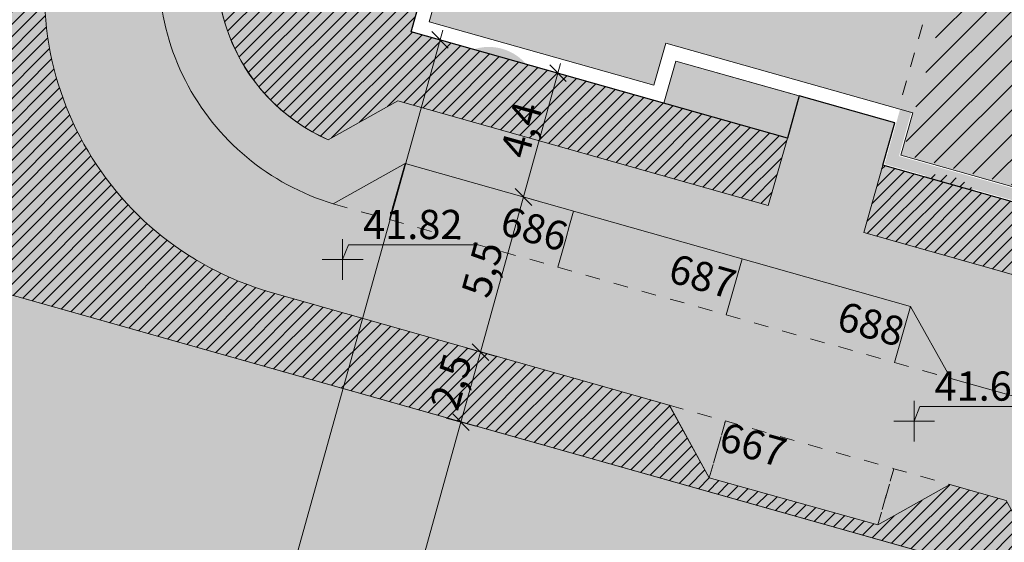
# Model space of a CAD drawing. Units: inches. Extents: x 604750 to 611760, y 740571 to 744566.
# Drawn here: x 605435 to 605469, y 741763 to 741781 of the extents above; entities that cross this region are included whole.
import ezdxf

# ---------------------------------------------------------------- set-up
doc = ezdxf.new("R2010")
doc.units = ezdxf.units.IN
doc.header["$MEASUREMENT"] = 0
doc.linetypes.add('Dashed', pattern=[10, 5, -5])
for name, color, linetype in [('!ABP- FILLS APARTMENT BLOCK', 7, 'Continuous'), ('!ABP- FILLS PEDESTRIAN', 7, 'Continuous'), ('!ABP- FILLS POS', 7, 'Continuous'), ('!ABP- LINES ROAD', 7, 'Continuous'), ('!ABP-BUFFERS', 7, 'Continuous'), ('!ABP-CRECHES', 7, 'Continuous'), ('!ABP-LINES BUILDINGS', 7, 'Continuous'), ('C-TREE-SOLID-1', 7, 'Continuous'), ('Dimensions 1_0100#1', 7, 'Continuous'), ('Dimensions 1_1000#2', 7, 'Continuous'), ('L_Planting_Prop_WildMeadow', 7, 'Continuous'), ('Parking Cormac', 7, 'Continuous'), ('ROAD', 7, 'Continuous'), ('shadows', 7, 'Continuous')]:
    doc.layers.add(name, color=color, linetype=linetype)
doc.layers.add('ST_PHONE_KIOSK', color=7, linetype='Continuous', plot=False)
doc.styles.add('GENERATED_STYLE_1', font='arial.ttf')
doc.styles.add('GENERATED_STYLE_2', font='arialbd.ttf')
pattern_1 = [(45, (740328.8020048806, 602954.6919942942), (-0.1060660171779821, 0.1060660171779821), [])]

# ---------------------------------------------------------------- blocks, each defined once
blk = doc.blocks.new('old osi')
at = {"layer": '!ABP- FILLS APARTMENT BLOCK', "linetype": 'Continuous', "lineweight": 0, "true_color": 0xd8c5b1}
blk.add_hatch(color=9, dxfattribs=at).paths.add_polyline_path([(742048.2301383688, 605322.0121165798), (742049.3929623369, 605326.1259282328), (742050.1145812727, 605325.9219529746), (742050.9917758129, 605329.0252714655), (742045.5548039568, 605330.5621043886), (742045.7588316596, 605331.2839088615), (742043.7741002515, 605331.8449197792), (742043.5700943029, 605331.123192268), (742039.6364846203, 605332.23508114), (742037.2789117864, 605332.901480681), (742037.4829173703, 605333.6232069023), (742034.3554565869, 605334.5072255848), (742033.1926326188, 605330.3934139317), (742032.4709108954, 605330.5974182443), (742031.3896886604, 605326.772295282), (742035.2388711602, 605325.6842722888), (742035.4428988621, 605326.4060767583), (742039.6771329183, 605325.2092137849), (742039.4731052124, 605324.4874093013), (742041.4578399421, 605323.9263974447), (742041.6618443148, 605324.6481193809), (742045.5712124412, 605323.5430841142), (742045.3672080685, 605322.821362178)])
at = {"layer": '!ABP- FILLS APARTMENT BLOCK', "linetype": 'Continuous', "lineweight": 0, "true_color": 0xf4e9e9}
blk.add_hatch(color=7, dxfattribs=at).paths.add_polyline_path([(742037.5284426324, 605324.7772988168), (742037.7324703351, 605325.4991032891), (742035.6154713315, 605326.0975014145), (742035.4114436288, 605325.3756969423)])
at = {"layer": '!ABP- FILLS PEDESTRIAN', "linetype": 'Continuous', "lineweight": 0, "true_color": 0xebebd7}
h = blk.add_hatch(color=254, dxfattribs=at)
h.paths.add_polyline_path([(742026.9811294434, 605329.0589911238, 0.426726178906768), (742029.7430572116, 605323.6524998703), (742030.9772902176, 605324.3427652648), (742039.6378476374, 605321.8943483928), (742040.3280854761, 605320.660017916), (742041.7715117126, 605320.2519484374), (742043.0058421895, 605320.9421862761), (742051.6663996093, 605318.4937694041), (742052.356637448, 605317.2594389273), (742054.2324333623, 605316.7291346821, 0.3303589612406427), (742057.5742261863, 605317.9970144731), (742056.9731428653, 605319.0719024057), (742059.4215242391, 605327.732469861), (742060.6558518865, 605328.4227127589), (742061.0639154488, 605329.866140668), (742060.3736725509, 605331.1004683156), (742062.8220539247, 605339.7610357711), (742064.056381572, 605340.4512786688), (742064.4644451344, 605341.8947065782), (742063.7742022364, 605343.1290342258), (742064.590329361, 605346.0158900443), (742065.8246570085, 605346.7061329422, 0.4142903781457409), (742064.788843601, 605348.5576919467), (742064.3081292995, 605348.6935722886), (742063.6280233442, 605346.2878590423), (742051.4358630122, 605349.7341364734), (742047.3425141813, 605335.2527819573), (742042.8483291983, 605336.5231235421), (742036.6374665098, 605338.2787070752), (742035.7868837235, 605338.5191356812), (742035.4100834448, 605337.5864616462), (742040.7245089436, 605336.0842680847), (742039.9084917128, 605333.1973812161), (742039.704486137, 605332.475655024), (742041.3405641373, 605332.0131950779), (742041.5445698745, 605332.7349218416), (742042.0205675134, 605334.4188952358), (742042.360587111, 605335.6218086731), (742059.2620809575, 605330.8443750519), (742056.0108575926, 605319.3439447805, -0.08982027886260925), (742055.8543348798, 605319.0237484394), (742056.3650848174, 605318.1103992823, -0.2537497757436166), (742054.5044796815, 605317.6914188399), (742053.0272749161, 605318.10903781), (742052.3370370774, 605319.343368287), (742038.8380050858, 605323.1596651003), (742039.1645207788, 605324.3148393751), (742039.3685484789, 605325.0366438384), (742037.7324703229, 605325.4991032458), (742037.5284426186, 605324.7772987678), (742037.2564368658, 605323.8150031695), (742037.2019373514, 605323.6221960495), (742030.8507168374, 605325.417742769), (742029.6548690136, 605324.7489449277, -0.4227897667602424), (742028.0606830765, 605329.0592739548), (742028.5800185521, 605330.3363147753), (742030.1967285878, 605331.0226105436), (742033.1110631411, 605338.2363105337), (742035.3132849548, 605337.6138230362), (742035.6900852333, 605338.5464970708), (742033.4878634231, 605339.1689845765), (742035.2984965733, 605343.6507501733), (742036.4609714401, 605343.1811103662), (742036.957302015, 605344.4096514957), (742035.7948271484, 605344.8792913028), (742036.4456621023, 605346.4902690455), (742037.608146562, 605346.0206253629), (742038.104475702, 605347.2491629404), (742036.9419912422, 605347.718806623), (742037.5928276312, 605349.3297879178), (742038.7553120909, 605348.8601442352), (742039.2516412307, 605350.0886818129), (742038.089156771, 605350.5583254955), (742038.7399931598, 605352.1693067902), (742039.9024816152, 605351.6996614934), (742040.398810755, 605352.9281990711), (742039.2363222996, 605353.3978443678), (742039.8871596286, 605355.0088279883), (742041.046144553, 605354.5405981179), (742041.542663601, 605355.7696057648), (742040.3836786766, 605356.2378356352), (742041.0345133435, 605357.8488126677), (742042.1935037317, 605357.3805805898), (742042.7460955214, 605358.7483821631), (742041.5871051331, 605359.216614241), (742042.1799356785, 605360.6639018465), (742045.3508532076, 605359.7675995206), (742045.7275776193, 605360.7000878031), (742042.5493673129, 605361.5984515181), (742044.4603614369, 605366.3286353872), (742043.7850849369, 605367.919387283), (742044.4792738826, 605369.3963274263, -0.3568766985320187), (742046.6900307913, 605370.7869824392, 0.1180753865715689), (742049.0106174857, 605370.9851987006, -0.1481817794914307), (742050.4601049329, 605371.0229656595), (742058.1244000604, 605368.856549961), (742059.7604782374, 605368.3940905526), (742069.1289202305, 605365.7459749478), (742066.0762508417, 605354.9482627474), (742056.7083210346, 605357.5962335903), (742056.9846911632, 605358.5739693601), (742057.1887188657, 605359.2957738322), (742055.5526316115, 605359.75823581), (742055.0722337955, 605358.0586955637), (742045.8243761014, 605360.6727264156), (742045.4476516894, 605359.7402381324), (742049.5293275105, 605358.5864977554), (742053.1592707855, 605357.5604457109), (742059.6262566592, 605355.7324655288), (742060.9926278319, 605355.3462424951), (742065.8043623581, 605353.9861412783), (742065.124250457, 605351.5804070001), (742065.6054104222, 605351.4443866146, 0.414210172036505), (742067.4568858107, 605352.4797545668), (742067.8649748199, 605353.9232724883), (742067.174731922, 605355.1576001359), (742069.6231132958, 605363.8181675914), (742070.8574409431, 605364.5084104891), (742071.2939559462, 605366.0524786109, 0.4159156148606808), (742070.2502018091, 605367.9063156256), (742068.5704836728, 605368.3689962407), (742067.036031788, 605367.5053304785), (742061.2622580293, 605369.1373649709), (742060.3758136588, 605370.6262290942), (742052.212326001, 605372.8748727259, 0.2171623492986413), (742049.7095702585, 605372.4395768043, -0.1908305155447245), (742046.8393233672, 605371.7757755048, 0.3593157689010383), (742043.5311884987, 605369.7143433144), (742042.6900034503, 605367.939907116), (742043.3807617609, 605366.3126846493), (742040.0094907981, 605357.967953851), (742038.3822683321, 605357.2771955401), (742037.4017320643, 605354.8368349536), (742038.0897392787, 605353.216093257), (742034.718468317, 605344.8713624583), (742033.09124585, 605344.1806041477), (742032.107958486, 605341.7467243314), (742032.7959657003, 605340.1259826348), (742029.4246947386, 605331.7812518362), (742027.7974722717, 605331.0904935255), (742027.1446984591, 605329.4614262109, 0.02584725554266621)])
h.paths.add_polyline_path([(742048.3051319598, 605334.9806850397), (742052.1264526785, 605348.4996648115), (742063.3553894977, 605345.3256554086), (742063.3604251391, 605345.3412939642), (742059.5333427136, 605331.8038990712), (742054.773581585, 605333.1498615216), (742054.8658115871, 605333.4749348036), (742051.8402562292, 605334.3441802633), (742051.7449788006, 605334.0083661529)], flags=0)
at = {"layer": '!ABP- FILLS POS', "linetype": 'Continuous', "lineweight": 0, "true_color": 0xe4fee4}
blk.add_hatch(color=7, dxfattribs=at).paths.add_polyline_path([(742015.9152759254, 605309.7006227436), (742048.4676245999, 605299.6456111489), (742050.0740124909, 605305.3286529565), (742052.9611326739, 605304.512569806, 0.414213562353182), (742054.8125847202, 605305.5480046385), (742056.8621322982, 605312.8859457023), (742021.0749904944, 605322.9778918973)])
at = {"layer": '!ABP-BUFFERS', "linetype": 'Continuous', "lineweight": 0, "true_color": 0xffffff}
for points in [[(742021.0749904944, 605322.9778918973), (742027.8471813507, 605321.0681393354), (742053.5319024931, 605313.825067921), (742056.8621322982, 605312.8859457023, 0.1892713049338506), (742056.5616176305, 605313.9403056388, 0.1421945508462778), (742055.8891282014, 605314.4373809063), (742051.878978683, 605315.5656088566), (742050.6446482062, 605314.875371018), (742041.9700165957, 605317.3276680507), (742041.276387782, 605318.5673852399), (742040.3142805841, 605318.8403043452), (742039.0803339663, 605318.1503948545), (742036.1901300167, 605318.9553059604), (742035.5114665076, 605320.1887468521), (742035.5039470155, 605320.202413196), (742028.6637013399, 605322.139052027, -0.4439647717692097), (742025.1750489332, 605329.2578838194), (742026.172971922, 605331.7416202619), (742025.4829954887, 605333.3689826039), (742028.8579219073, 605341.7122356666), (742030.4854468353, 605342.4022810338), (742030.6970215255, 605342.9259908637), (742029.2955530941, 605343.5026994799), (742025.1682033762, 605333.5107786313)], [(742027.8944395692, 605328.6498544555, 0.3805457689416963), (742029.6548690136, 605324.7489449277), (742030.850716837, 605325.4177427691), (742037.2019373514, 605323.6221960495), (742037.2564368658, 605323.8150031695), (742037.5284426186, 605324.7772987678), (742031.0811133109, 605326.5997227612), (742033.4611623571, 605335.0198050828), (742034.1828841175, 605334.8158009286), (742035.3132849548, 605337.6138230362), (742033.6949584592, 605338.0712646999), (742033.1047696793, 605338.2380894651), (742032.9124960784, 605337.7448078634), (742030.1967285874, 605331.0226105438), (742028.5800185517, 605330.3363147754), (742028.060683076, 605329.059273955, 0.03445576008256857)], [(742038.8380050858, 605323.1596651003), (742052.3370370769, 605319.3433682871), (742053.0272749156, 605318.1090378101), (742054.5044790398, 605317.6914190213, 0.2537498644028806), (742056.3650848169, 605318.1103992824), (742055.8543348793, 605319.0237484395, 0.08982027887996101), (742056.0108575921, 605319.3439447808), (742056.06558168, 605319.5375182412), (742054.8627121471, 605319.877525427), (742055.6787332069, 605322.7644257987), (742056.8816027399, 605322.4244186127), (742056.06558168, 605319.5375182412), (742058.0378220059, 605326.5138498545), (742056.8349524728, 605326.8538570403), (742057.1254798727, 605327.8816781346), (742058.3283494058, 605327.5416709486), (742058.037823501, 605326.5138551459), (742059.2620809571, 605330.844375052), (742042.360587111, 605335.6218086731), (742042.0205675134, 605334.4188952358), (742057.4782257325, 605330.0495810416), (742054.622179013, 605319.945525226), (742049.1243297672, 605321.4995659533), (742039.16452986, 605324.3148368081)]]:
    blk.add_hatch(color=7, dxfattribs=at).paths.add_polyline_path(points)
at = {"layer": '!ABP-BUFFERS', "linetype": 'Continuous', "lineweight": 5}
h = blk.add_hatch(dxfattribs=at)
h.set_pattern_fill('__HATCH1___200MM_0002', color=55, style=0, pattern_type=2)
h.set_pattern_definition(pattern_1)
h.paths.add_polyline_path([(742021.0749904944, 605322.9778918973), (742027.8471813507, 605321.0681393354), (742053.5319024931, 605313.825067921), (742056.8621322982, 605312.8859457023, 0.1892713049338506), (742056.5616176305, 605313.9403056388, 0.1421945508462778), (742055.8891282014, 605314.4373809063), (742051.878978683, 605315.5656088566), (742050.6446482062, 605314.875371018), (742041.9700165957, 605317.3276680507), (742041.276387782, 605318.5673852399), (742040.3142805841, 605318.8403043452), (742039.0803339663, 605318.1503948545), (742036.1901300167, 605318.9553059604), (742035.5114665076, 605320.1887468521), (742035.5039470155, 605320.202413196), (742028.6637013399, 605322.139052027, -0.4439647717692097), (742025.1750489332, 605329.2578838194), (742026.172971922, 605331.7416202619), (742025.4829954887, 605333.3689826039), (742028.8579219073, 605341.7122356666), (742030.4854468353, 605342.4022810338), (742030.6970215255, 605342.9259908637), (742029.2955530941, 605343.5026994799), (742025.1682033762, 605333.5107786313)])
h = blk.add_hatch(dxfattribs=at)
h.set_pattern_fill('__HATCH1___200MM_0002', color=55, style=0, pattern_type=2)
h.set_pattern_definition(pattern_1)
h.paths.add_polyline_path([(742027.8944395692, 605328.6498544555, 0.3805457689416963), (742029.6548690136, 605324.7489449277), (742030.850716837, 605325.4177427691), (742037.2019373514, 605323.6221960495), (742037.2564368658, 605323.8150031695), (742037.5284426186, 605324.7772987678), (742031.0811133109, 605326.5997227612), (742033.4611623571, 605335.0198050828), (742034.1828841175, 605334.8158009286), (742035.3132849548, 605337.6138230362), (742033.6949584592, 605338.0712646999), (742033.1047696793, 605338.2380894651), (742032.9124960784, 605337.7448078634), (742030.1967285874, 605331.0226105438), (742028.5800185517, 605330.3363147754), (742028.060683076, 605329.059273955, 0.03445576008256857)])
h = blk.add_hatch(dxfattribs=at)
h.set_pattern_fill('__HATCH1___200MM_0002', color=55, style=0, pattern_type=2)
h.set_pattern_definition(pattern_1)
h.paths.add_polyline_path([(742038.8380050858, 605323.1596651003), (742052.3370370769, 605319.3433682871), (742053.0272749156, 605318.1090378101), (742054.5044790398, 605317.6914190213, 0.2537498644028806), (742056.3650848169, 605318.1103992824), (742055.8543348793, 605319.0237484395, 0.08982027887996101), (742056.0108575921, 605319.3439447808), (742056.06558168, 605319.5375182412), (742054.8627121471, 605319.877525427), (742055.6787332069, 605322.7644257987), (742056.8816027399, 605322.4244186127), (742056.06558168, 605319.5375182412), (742058.0378220059, 605326.5138498545), (742056.8349524728, 605326.8538570403), (742057.1254798727, 605327.8816781346), (742058.3283494058, 605327.5416709486), (742058.037823501, 605326.5138551459), (742059.2620809571, 605330.844375052), (742042.360587111, 605335.6218086731), (742042.0205675134, 605334.4188952358), (742057.4782257325, 605330.0495810416), (742054.622179013, 605319.945525226), (742049.1243297672, 605321.4995659533), (742039.16452986, 605324.3148368081)])
at = {"layer": '!ABP-CRECHES', "linetype": 'Continuous', "lineweight": 13, "true_color": 0xffffc1}
h = blk.add_hatch(dxfattribs=at)
h.set_pattern_fill('__HATCH1___200MM_0002', color=254, style=0, pattern_type=2)
h.set_pattern_definition([(45, (742046.1498260129, 605327.7960271242), (-0.2121320343559643, 0.2121320343559643), [])])
h.paths.add_polyline_path([(742039.5039627468, 605324.5046665483), (742041.4405826951, 605323.9572549791), (742041.6445870678, 605324.6789769153), (742045.6020699756, 605323.5603413611), (742045.3980656029, 605322.838619425), (742048.2128811219, 605322.0429741142), (742049.3757050899, 605326.1567857672), (742050.0973240258, 605325.952810509), (742050.9609182785, 605329.0080142185), (742045.5239464224, 605330.5448471417), (742045.7279741252, 605331.2666516145), (742043.7913574984, 605331.8140622448), (742043.5873515476, 605331.0923347255), (742041.530402912, 605331.6737595447), (742039.7079904526, 605325.2264710319)])
h = blk.add_hatch(dxfattribs=at)
h.set_pattern_fill('__HATCH1___200MM_0002', color=254, style=0, pattern_type=2)
h.set_pattern_definition([(45, (742046.1498260129, 605327.7960271242), (-0.1060660171779821, 0.1060660171779821), [])])
h.paths.add_polyline_path([(742039.8566692765, 605324.1191943309), (742040.739563488, 605323.8696324556, 0.2429015899644842), (742040.0214934687, 605324.1527940815, 0.05011101657320154)])
at = {"layer": '!ABP-LINES BUILDINGS', "linetype": 'Continuous', "lineweight": 0, "true_color": 0xb1be57}
h = blk.add_hatch(color=63, dxfattribs=at)
h.paths.add_polyline_path([(742042.0378247603, 605334.3880377013), (742039.1953783132, 605324.332096622), (742054.604921766, 605319.9763827603), (742057.4473681981, 605330.0323237947)])
h.paths.add_polyline_path([(742042.1758827356, 605334.1411774257), (742057.2005079233, 605329.8942658196), (742054.4668637904, 605320.2232430353), (742039.4422385882, 605324.4701545975)], flags=0)
at = {"layer": 'C-TREE-SOLID-1', "linetype": 'Continuous', "lineweight": 0, "true_color": 0x407f40}
h = blk.add_hatch(color=97, dxfattribs=at)
h.paths.add_polyline_path([(742029.3670008046, 605328.029055194, 1.162903062127045), (742029.2087548827, 605326.3729523553, 0.6151174245998815), (742029.8112220917, 605327.7486051598, 0.1601095519469408)])
h.paths.add_polyline_path([(742029.1025547612, 605327.1635565251, -0.9999999845463364), (742029.2223128073, 605327.2624241861, -1.000000015453664)], flags=0)
h = blk.add_hatch(color=97, dxfattribs=at)
h.paths.add_polyline_path([(742031.844994072, 605326.1219752083, 1.16290306208103), (742033.1339428126, 605325.0701532043, 0.6151174245743128), (742032.3250030242, 605326.335460991, 0.1601095519455817)])
h.paths.add_polyline_path([(742032.4176224682, 605325.4211782509, -0.9999999822843796), (742032.4019706621, 605325.5756833479, -1.000000017715621)], flags=0)
h = blk.add_hatch(color=97, dxfattribs=at)
h.paths.add_polyline_path([(742035.6932392942, 605325.0306417536, 1.16290306208103), (742036.9821880348, 605323.9788197496, 0.6151174245743128), (742036.1732482464, 605325.2441275362, 0.1601095519455817)])
h.paths.add_polyline_path([(742036.2658676904, 605324.3298447962, -0.9999999822843796), (742036.2502158843, 605324.4843498932, -1.000000017715621)], flags=0)
h = blk.add_hatch(color=97, dxfattribs=at)
h.paths.add_polyline_path([(742039.5414845165, 605323.9393082989, 1.162903061936657), (742040.830433257, 605322.8874862947, 0.615117424621631), (742040.0214934687, 605324.1527940815, 0.1601095519455817)])
h.paths.add_polyline_path([(742040.1141129127, 605323.2385113414, -0.9999999928391701), (742040.0984611065, 605323.3930164383, -1.00000000716083)], flags=0)
h = blk.add_hatch(color=97, dxfattribs=at)
h.paths.add_polyline_path([(742025.9251496529, 605323.5583038594, 1.162903062126273), (742024.7487742045, 605322.381928414, 0.6151174245843133), (742026.0891697018, 605323.0592225062, 0.1601095519373492)])
h.paths.add_polyline_path([(742025.1702076296, 605323.0592225062, -0.9999999999999999), (742025.3255034891, 605323.0592225062, -0.9999999999999999)], flags=0)
h = blk.add_hatch(color=97, dxfattribs=at)
h.paths.add_polyline_path([(742029.4827436466, 605321.8158082552, 1.162903061898705), (742028.3063681982, 605320.6394328099, 0.6151174245843133), (742029.6467636955, 605321.3167269022, 0.1601095519496022)])
h.paths.add_polyline_path([(742028.7278016233, 605321.3167269022, -1.000000024363161), (742028.8830974828, 605321.3167269022, -1.000000024363161)], flags=0)
h = blk.add_hatch(color=97, dxfattribs=at)
h.paths.add_polyline_path([(742033.3325444006, 605320.7299748637, 1.162903061898705), (742032.1561689522, 605319.5535994183, 0.6151174245843133), (742033.4965644495, 605320.2308935105, 0.1601095519496022)])
h.paths.add_polyline_path([(742032.5776023773, 605320.2308935105, -1.000000024363161), (742032.732898237, 605320.2308935105, -1.000000024363161)], flags=0)
h = blk.add_hatch(color=97, dxfattribs=at)
h.paths.add_polyline_path([(742025.8232158922, 605319.7847115888, 1.162903062069427), (742023.5000129617, 605318.4854474869, 0.615117424613056), (742025.8585483391, 605318.9449064694, 0.1601095519478525)])
h.paths.add_polyline_path([(742024.6827520884, 605319.2772610276, -0.9999999793092894), (742024.4436472459, 605319.3448472138, -1.000000020690711)], flags=0)
h = blk.add_hatch(color=97, dxfattribs=at)
h.paths.add_polyline_path([(742030.2225033027, 605318.9375874039, 1.162903062069427), (742027.8993003722, 605317.638323302, 0.615117424613056), (742030.2578357497, 605318.0977822846, 0.1601095519478525)])
h.paths.add_polyline_path([(742029.082039499, 605318.4301368428, -0.9999999793092894), (742028.8429346564, 605318.497723029, -1.000000020690711)], flags=0)
h = blk.add_hatch(color=97, dxfattribs=at)
h.paths.add_polyline_path([(742041.0538386645, 605317.9592161684, 1.162903061898705), (742039.8774632162, 605316.7828407229, 0.6151174245843133), (742041.2178587135, 605317.4601348152, 0.1601095519496022)])
h.paths.add_polyline_path([(742040.2988966412, 605317.4601348152, -1.000000024363161), (742040.4541925008, 605317.4601348152, -1.000000024363161)], flags=0)
h = blk.add_hatch(color=97, dxfattribs=at)
h.paths.add_polyline_path([(742031.8059472593, 605317.1054147634, 1.162903061922888), (742029.4827443287, 605315.8061506617, 0.6151174245844051), (742031.8412797062, 605316.2656096442, 0.1601095519478525)])
h.paths.add_polyline_path([(742030.6654834554, 605316.5979642024, -0.999999992663662), (742030.4263786129, 605316.6655503885, -1.000000007336338)], flags=0)
at = {"layer": 'L_Planting_Prop_WildMeadow', "linetype": 'Continuous', "lineweight": 0, "true_color": 0xfefeee}
blk.add_hatch(color=7, dxfattribs=at).paths.add_polyline_path([(742023.3321227832, 605319.7077855513), (742021.7725404724, 605315.706647275, 1.301204092307882), (742023.6102155782, 605315.3694616057, -0.1173418298069066), (742024.6957846289, 605318.3068256567, -0.4049830275001674), (742026.4188101989, 605318.6632281903, 0.1081777653808243), (742030.7378702752, 605317.4180086666, 0.7976306637230633), (742031.1494369633, 605318.6869367006), (742025.1430947429, 605320.3847097739, 0.3121929417932381)])
at = {"layer": 'ROAD', "linetype": 'Continuous', "lineweight": 0, "true_color": 0x9f9f9f}
h = blk.add_hatch(color=253, dxfattribs=at)
h.paths.add_polyline_path([(742025.1750489332, 605329.2578838194, 0.4439647717691928), (742028.6637013399, 605322.139052027), (742035.5039470155, 605320.202413196), (742036.1901300167, 605318.9553059604), (742039.0803339663, 605318.1503948545), (742040.3142805841, 605318.8403043452), (742041.2765149422, 605318.5678351045), (742041.9700165957, 605317.3276680507), (742050.6446482062, 605314.875371018), (742051.878978683, 605315.5656088566), (742055.8891282013, 605314.4373809063, -0.3914001297082625), (742056.8125322453, 605312.6223432675), (742054.8125847202, 605305.5480046385, -0.414213562373095), (742052.9611326589, 605304.5125698101), (742058.1575291833, 605303.0437387271, -0.414213562373095), (742057.1220942568, 605304.8951908867), (742059.5297964184, 605313.4131039756), (742070.7518306376, 605353.1071453639), (742071.986158285, 605353.7973882619), (742074.434539659, 605362.4579557172), (742073.7442967611, 605363.6922833646), (742074.207630732, 605365.331217214, -0.3027376915273081), (742075.5313314687, 605366.339418392, -0.08481785719680202), (742076.0337545181, 605366.2858361414), (742076.5167747841, 605366.1493039931), (742077.2366243465, 605365.9458288717), (742079.9335159629, 605365.1835163307), (742080.1235112278, 605365.129811624), (742080.8452328637, 605364.925807336), (742081.086564475, 605364.8575917233), (742083.732119745, 605364.1097900884), (742086.4290114066, 605363.3474775346), (742086.6190066262, 605363.2937728406), (742087.340728346, 605363.0897685234), (742087.5820599172, 605363.0215529221), (742090.2276152273, 605362.2737512757), (742092.9245068869, 605361.5114387225), (742093.1145021085, 605361.457734028), (742093.8362238305, 605361.2537297157), (742094.0775553988, 605361.1855141151), (742096.7231107117, 605360.437712468), (742099.4200023626, 605359.6753999172), (742099.609997593, 605359.6216952204), (742100.3317193022, 605359.4176909153), (742100.5730508757, 605359.3494753133), (742103.2186061834, 605358.6016736676), (742103.4906118782, 605359.5639693137), (742103.7626176851, 605360.5262649348), (742104.0346234328, 605361.488560557), (742102.8317538949, 605361.8285678197), (742101.7542629725, 605362.1331351248), (742101.6288843803, 605362.1685750708), (742101.1477365992, 605362.304577965), (742101.0224465566, 605362.3399928753), (742099.9448670613, 605362.6445852227), (742098.7419975466, 605362.9845924738), (742097.539128032, 605363.3245997248), (742096.4616533241, 605363.6291624468, -0.02735600668090687), (742096.2929040419, 605363.6768616808), (742090.5628819776, 605365.2965287939), (742090.1977574845, 605365.3997360986), (742089.1190410409, 605365.7046497498), (742088.1104565861, 605365.9897396559), (742087.9161715078, 605366.0446569357), (742087.4350236872, 605366.1806598131), (742087.286939529, 605366.222517784), (742081.6612499175, 605367.8126943086), (742081.545707915, 605367.8453538032), (742080.8145849773, 605368.0520154949), (742080.4583803632, 605368.152701508), (742079.2555108301, 605368.492708694), (742078.052641297, 605368.8327158798), (742077.5714934999, 605368.9687187496), (742076.3687438507, 605369.308692005), (742075.4087907979, 605369.5800355918), (742072.3743189046, 605370.4253906076), (742073.0506448828, 605372.8177330829), (742064.6871757206, 605375.2766163261), (742063.9762989383, 605372.8798154999, -0.01660078948566925), (742062.7825907774, 605373.2507074338), (742063.555157904, 605375.6283407181), (742058.9488579483, 605377.2942575376), (742058.0805239438, 605374.9499034567), (742057.3698154985, 605375.2131453942), (742051.6831196606, 605377.3194617608, -0.3871344157486328), (742050.0676720481, 605381.0674431844), (742050.3885646343, 605382.280439649), (742051.2375815662, 605384.9620882899), (742052.7832667573, 605385.7452595929), (742054.7662161503, 605391.4081132645), (742054.0467598728, 605392.9844643245), (742054.2120056555, 605393.4563687972), (742055.8054578499, 605394.2218164471), (742058.7862742099, 605402.7138558857), (742058.0195762226, 605404.3195338227), (742058.5019734568, 605405.7396677072), (742060.1032082146, 605406.5402038008), (742062.2401812068, 605412.0726330129), (742063.2201728856, 605414.46058117), (742063.2610019634, 605416.5367694123, -0.1303310765319618), (742065.5395153167, 605417.849292567), (742067.6159080794, 605418.4034346872, -0.3896246657194936), (742069.4140594384, 605417.4621228963), (742069.410563334, 605417.4719761903, -0.02481041433784554), (742068.4291712177, 605420.6952291492, -0.01737198842760391), (742067.9344442599, 605423.0027099836), (742067.9323665303, 605423.0140856864, -0.3896246656599081), (742066.8423501105, 605421.3019874413), (742065.0649682516, 605420.8276445476, 0.109357071189697), (742061.6051699297, 605419.0469408294), (742058.9928836849, 605418.6264967924, 0.0689907186518337), (742057.5880399849, 605415.9757583706), (742056.383085331, 605412.8749973554), (742057.3091462491, 605410.7717472096), (742056.4165972073, 605408.4749128317, -0.414213562373095), (742054.4751355962, 605407.6200873447), (742051.9315872724, 605408.6085092686), (742050.8449588005, 605405.8122420666), (742053.6821030102, 605404.7097288069, -0.3519689789092062), (742054.6211352549, 605403.0821567427), (742051.0940624974, 605397.8533097585), (742048.0719727924, 605389.3758706513), (742047.7026263701, 605383.9400500009), (742047.6955974759, 605383.8366029218), (742046.5346122574, 605380.3670552967, -0.1876211302843706), (742045.5812103045, 605379.2746638455, 0.3475358700185877), (742043.5602691858, 605374.7435857495, -0.2529872548398696), (742042.8649948162, 605371.9763612574, 0.06470665599964415), (742042.1457474005, 605370.9527377501), (742041.0674169055, 605368.5954320254), (742039.4401944388, 605367.9046737148), (742036.0689234766, 605359.5599429164), (742036.7596817873, 605357.9327204494), (742035.7773338358, 605355.499239415), (742034.1491719568, 605354.8080823224), (742030.7781267765, 605346.4639103899), (742031.4689072017, 605344.8366358276), (742030.4854468353, 605342.4022810338), (742028.8579219073, 605341.7122356666), (742025.4829954887, 605333.3689826039), (742026.172971922, 605331.7416202619)])
h.paths.add_polyline_path([(742029.7430572112, 605323.6524998704, -0.4267261788703424), (742026.9811294434, 605329.0589911238), (742027.7974722713, 605331.0904935256), (742029.4246947381, 605331.7812518363), (742032.7959656998, 605340.125982635), (742032.1079584855, 605341.7467243315), (742033.0912458495, 605344.1806041478), (742034.7184683165, 605344.8713624584), (742038.0897392782, 605353.2160932571), (742037.4017320639, 605354.8368349537), (742038.3822683316, 605357.2771955403), (742040.0094907976, 605357.9679538511), (742043.3807617604, 605366.3126846494), (742042.6900034498, 605367.9399071161), (742043.5311884983, 605369.7143433145, -0.359315768900636), (742046.8393233668, 605371.7757755049, 0.1908305155563564), (742049.709570258, 605372.4395768045, -0.2171623493026634), (742052.2123260006, 605372.874872726), (742060.3758136583, 605370.6262290943), (742061.2622580288, 605369.137364971), (742067.0360317875, 605367.5053304787), (742068.5704836723, 605368.3689962408), (742070.2502018086, 605367.9063156258, -0.4159156148642939), (742071.2939559458, 605366.052478611), (742070.8574409427, 605364.5084104892), (742069.6231132953, 605363.8181675915), (742067.1747319215, 605355.157600136), (742067.8649748195, 605353.9232724884), (742067.7434745212, 605353.4934940478), (742067.4568861942, 605352.4797559249, -0.4142104475913969), (742065.6054104217, 605351.4443866148), (742065.1242504566, 605351.5804070003), (742065.3364621848, 605352.331055577), (742065.8042993621, 605353.9861590851), (742060.9926278319, 605355.3462424951), (742060.312613445, 605352.9405033755), (742058.9462422675, 605353.3267263924), (742059.6262566615, 605355.7324655373), (742053.611908952, 605357.4325014581), (742051.4358630311, 605349.7341364746), (742057.4502106998, 605348.0341006245), (742058.1302250214, 605350.439839513), (742059.4965961989, 605350.0536164962), (742058.8165818757, 605347.6478776023), (742063.6280600079, 605346.2878488586), (742064.2847399577, 605348.6110359479), (742064.3081292991, 605348.6935722887), (742064.7888436007, 605348.5576919469, -0.4142903781332016), (742065.8246570082, 605346.7061329423), (742064.5903293606, 605346.0158900444), (742063.774202236, 605343.129034226), (742064.4644451339, 605341.8947065783), (742064.0563815716, 605340.451278669), (742062.8220539242, 605339.7610357712), (742060.3736725504, 605331.1004683158), (742061.0639154484, 605329.8661406682), (742060.655851886, 605328.422712759), (742059.4215242387, 605327.7324698612), (742056.9731428649, 605319.0719024058), (742057.5742261858, 605317.9970144732, -0.3303589612406427), (742054.2324333618, 605316.7291346822), (742052.3566374475, 605317.2594389274), (742051.6663996088, 605318.4937694042), (742043.0058421891, 605320.9421862762), (742041.7715117121, 605320.2519484375), (742040.3280854756, 605320.6600179161), (742039.637847637, 605321.894348393), (742030.9772902172, 605324.3427652649)], flags=0)
h.paths.add_polyline_path([(742048.398789288, 605375.4589419933, -1.000000058668941), (742046.4741980499, 605376.0029535429, -0.9999999413310617)], flags=0)
at = {"layer": 'ROAD', "linetype": 'Continuous', "lineweight": 0, "true_color": 0xfefefe}
for points in [[(742032.8431883247, 605321.8385384897), (742034.4949298964, 605321.3338396761), (742034.556368525, 605321.5349115512), (742033.6300564012, 605321.6709781198), (742033.6711300821, 605321.8054010754)], [(742032.8431883247, 605321.8385384897), (742033.5482528252, 605321.4032573252), (742033.589326506, 605321.5376802807), (742034.433491268, 605321.1327678009), (742034.4949298964, 605321.3338396761)]]:
    blk.add_hatch(color=7, dxfattribs=at).paths.add_polyline_path(points)
at = {"layer": 'shadows', "linetype": 'Continuous', "lineweight": 0, "true_color": 0x404040, "transparency": 33554636}
for points in [[(742050.4520321658, 605320.8644212068), (742053.3138795153, 605331.0821007515), (742053.135131247, 605331.2772148732), (742050.2790845261, 605321.1731590529), (742039.1645207788, 605324.3148393751), (742039.8802408591, 605323.5991192947), (742049.2306450239, 605320.9561023093), (742049.2970144266, 605321.1909024422)], [(742037.5284426186, 605324.7772987678), (742031.081113317, 605326.5997228124), (742031.7968334026, 605325.8840027269), (742038.054568478, 605324.1151700314), (742038.258596195, 605324.8369745547), (742039.2341659748, 605324.5612166887), (742039.3685575745, 605325.0366413156), (742037.7324703351, 605325.4991032891)]]:
    blk.add_hatch(color=250, dxfattribs=at).paths.add_polyline_path(points)
at = {"layer": '!ABP- FILLS APARTMENT BLOCK', "color": 7, "linetype": 'Continuous', "lineweight": 13, "ltscale": 0.05, "flags": 128}
for points in [[(742048.2301383688, 605322.0121165798), (742049.3929623369, 605326.1259282328), (742050.1145812727, 605325.9219529746), (742050.9917758129, 605329.0252714655), (742045.5548039568, 605330.5621043886), (742045.7588316596, 605331.2839088615), (742043.7741002515, 605331.8449197792), (742043.5700943029, 605331.123192268), (742039.6364846203, 605332.23508114), (742037.2789117864, 605332.901480681), (742037.4829173703, 605333.6232069023), (742034.3554565869, 605334.5072255848), (742033.1926326188, 605330.3934139317), (742032.4709108954, 605330.5974182443), (742031.3896886604, 605326.772295282), (742035.2388711602, 605325.6842722888), (742035.4428988621, 605326.4060767583), (742039.6771329183, 605325.2092137849), (742039.4731052124, 605324.4874093013), (742041.4578399421, 605323.9263974447), (742041.6618443148, 605324.6481193809), (742045.5712124412, 605323.5430841142), (742045.3672080685, 605322.821362178)], [(742037.5284426324, 605324.7772988168), (742035.4114436288, 605325.3756969423), (742035.6154713315, 605326.0975014145), (742037.7324703351, 605325.4991032891)]]:
    blk.add_lwpolyline(points, close=True, dxfattribs=at)
at = {"layer": '!ABP- FILLS PEDESTRIAN', "color": 7, "linetype": 'Continuous', "lineweight": 13, "ltscale": 0.05, "flags": 128}
for points in [[(742036.957302015, 605344.4096514957), (742036.4609714401, 605343.1811103662), (742035.2984965733, 605343.6507501733), (742033.4878634231, 605339.1689845765), (742035.6900852333, 605338.5464970708), (742035.3132849548, 605337.6138230362), (742033.1110631411, 605338.2363105337), (742030.1967285878, 605331.0226105436), (742028.5800185521, 605330.3363147753), (742028.0606830765, 605329.0592739548, 0.4227897667602424), (742029.6548690136, 605324.7489449277), (742030.8507168374, 605325.417742769), (742037.2019373514, 605323.6221960495), (742037.2564368658, 605323.8150031695), (742037.5284426186, 605324.7772987678), (742037.7324703229, 605325.4991032458), (742039.3685484789, 605325.0366438384), (742039.1645207788, 605324.3148393751), (742038.8380050858, 605323.1596651003), (742052.3370370774, 605319.343368287)], [(742052.356637448, 605317.2594389273), (742051.6663996093, 605318.4937694041), (742043.0058421895, 605320.9421862761), (742041.7715117126, 605320.2519484374), (742040.3280854761, 605320.660017916), (742039.6378476374, 605321.8943483928), (742030.9772902176, 605324.3427652648), (742029.7430572116, 605323.6524998703, -0.426726178906768), (742026.9811294434, 605329.0589911238, -0.02584725554266621), (742027.1446984591, 605329.4614262109), (742027.7974722717, 605331.0904935255), (742029.4246947386, 605331.7812518362), (742032.7959657003, 605340.1259826348), (742032.107958486, 605341.7467243314), (742033.09124585, 605344.1806041477)]]:
    blk.add_lwpolyline(points, format="xyb", dxfattribs=at)
at = {"layer": '!ABP- FILLS POS', "color": 7, "linetype": 'Continuous', "lineweight": 13, "ltscale": 0.05, "flags": 128}
blk.add_lwpolyline([(742015.9152759254, 605309.7006227436), (742021.0749904944, 605322.9778918973), (742056.8621322982, 605312.8859457023), (742054.8125847202, 605305.5480046385, -0.414213562353182), (742052.9611326739, 605304.512569806), (742050.0740124909, 605305.3286529565), (742048.4676245999, 605299.6456111489)], format="xyb", close=True, dxfattribs=at)
at = {"layer": '!ABP- LINES ROAD', "color": 255, "linetype": 'Dashed', "lineweight": 15, "ltscale": 0.05, "flags": 128}
for points in [[(742029.7430572112, 605323.6524998704), (742030.7052438981, 605323.3804811072), (742030.9772902172, 605324.3427652649), (742030.7052438981, 605323.3804811072), (742033.5920963713, 605322.5643421499), (742033.8641426904, 605323.5266263076), (742033.5920963713, 605322.5643421499), (742036.4789488446, 605321.7482031925), (742036.7509951637, 605322.7104873504), (742036.4789488446, 605321.7482031925), (742039.3658013179, 605320.9320642352), (742039.637847637, 605321.894348393), (742039.3658013179, 605320.9320642352), (742040.3695952955, 605320.6482827197)], [(742035.5039470155, 605320.202413196), (742036.4661166953, 605319.9299622696), (742036.1901300167, 605318.9553059604), (742036.4661166953, 605319.9299622696), (742039.3527848634, 605319.1125644313), (742039.0803339663, 605318.1503948545), (742039.3527848634, 605319.1125644313), (742040.3142805841, 605318.8403043452)]]:
    blk.add_lwpolyline(points, dxfattribs=at)
at = {"layer": '!ABP-BUFFERS', "color": 7, "linetype": 'Continuous', "lineweight": 13, "ltscale": 0.05, "flags": 128}
for points in [[(742021.0749904944, 605322.9778918973), (742025.1682033762, 605333.5107786313), (742029.2955530941, 605343.5026994799), (742030.6970215255, 605342.9259908637), (742030.4854468353, 605342.4022810338), (742028.8579219073, 605341.7122356666), (742025.4829954887, 605333.3689826039), (742026.172971922, 605331.7416202619), (742025.1750489332, 605329.2578838194, 0.4439647717692097), (742028.6637013399, 605322.139052027), (742035.5039470155, 605320.202413196), (742035.5114665076, 605320.1887468521), (742036.1901300167, 605318.9553059604), (742039.0803339663, 605318.1503948545), (742040.3142805841, 605318.8403043452), (742041.276387782, 605318.5673852399), (742041.9700165957, 605317.3276680507), (742050.6446482062, 605314.875371018), (742051.878978683, 605315.5656088566), (742055.8891282014, 605314.4373809063, -0.1421945508462778), (742056.5616176305, 605313.9403056388, -0.1892713049338506), (742056.8621322982, 605312.8859457023), (742053.5319024931, 605313.825067921), (742027.8471813507, 605321.0681393354)], [(742027.8944395692, 605328.6498544555, 0.3805457689416963), (742029.6548690136, 605324.7489449277), (742030.850716837, 605325.4177427691), (742037.2019373514, 605323.6221960495), (742037.2564368658, 605323.8150031695), (742037.5284426186, 605324.7772987678), (742031.0811133109, 605326.5997227612), (742033.4611623571, 605335.0198050828), (742034.1828841175, 605334.8158009286), (742035.3132849548, 605337.6138230362), (742033.6949584592, 605338.0712646999), (742033.1047696793, 605338.2380894651), (742032.9124960784, 605337.7448078634), (742030.1967285874, 605331.0226105438), (742028.5800185517, 605330.3363147754), (742028.060683076, 605329.059273955, 0.03445576008256857)], [(742038.8380050858, 605323.1596651003), (742052.3370370769, 605319.3433682871), (742053.0272749156, 605318.1090378101), (742054.5044790398, 605317.6914190213, 0.2537498644028806), (742056.3650848169, 605318.1103992824), (742055.8543348793, 605319.0237484395, 0.08982027887996101), (742056.0108575921, 605319.3439447808), (742056.06558168, 605319.5375182412), (742054.8627121471, 605319.877525427), (742055.6787332069, 605322.7644257987), (742056.8816027399, 605322.4244186127), (742056.06558168, 605319.5375182412), (742058.0378220059, 605326.5138498545), (742056.8349524728, 605326.8538570403), (742057.1254798727, 605327.8816781346), (742058.3283494058, 605327.5416709486), (742058.037823501, 605326.5138551459), (742059.2620809571, 605330.844375052), (742042.360587111, 605335.6218086731), (742042.0205675134, 605334.4188952358), (742057.4782257325, 605330.0495810416), (742054.622179013, 605319.945525226), (742049.1243297672, 605321.4995659533), (742039.16452986, 605324.3148368081)]]:
    blk.add_lwpolyline(points, format="xyb", close=True, dxfattribs=at)
at = {"layer": '!ABP-LINES BUILDINGS', "color": 7, "linetype": 'Continuous', "lineweight": 25, "ltscale": 0.05, "flags": 128}
blk.add_lwpolyline([(742039.3685575745, 605325.0366413156), (742037.7324703351, 605325.4991032891), (742037.5284426186, 605324.7772987678), (742031.081113317, 605326.5997228124), (742033.4611623571, 605335.0198050828), (742039.908491721, 605333.1973812453), (742039.704486137, 605332.475655024), (742041.340563945, 605332.0131943977), (742042.0205675134, 605334.4188952358), (742053.135131247, 605331.2772148732), (742050.2790845261, 605321.1731590529), (742039.1645207788, 605324.3148393751)], close=True, dxfattribs=at)
at = {"layer": '!ABP-LINES BUILDINGS', "color": 7, "linetype": 'Continuous', "lineweight": 13, "ltscale": 0.05, "flags": 128}
blk.add_lwpolyline([(742033.0200601495, 605330.7019892755), (742032.2983384255, 605330.9059935883), (742031.081113317, 605326.5997228124), (742035.4114436297, 605325.375696945), (742035.6154713315, 605326.0975014145), (742039.3685575745, 605325.0366413156), (742039.1645298688, 605324.314836832), (742041.6304124114, 605323.6178221009), (742041.8344167841, 605324.3395440371), (742045.2626371677, 605323.3705118934), (742045.0586327247, 605322.6487897085), (742048.4027108359, 605321.7035412366), (742049.5655348063, 605325.8173528891), (742050.2871537422, 605325.6133776308), (742051.3003511567, 605329.197843935), (742045.8633840417, 605330.7346755179), (742046.0674070033, 605331.4564813308), (742043.601527782, 605332.153495123), (742043.3975218559, 605331.4317676913), (742039.704486137, 605332.475655024), (742039.908491721, 605333.1973812453), (742034.1828841175, 605334.8158009286)], close=True, dxfattribs=at)
at = {"layer": '!ABP-LINES BUILDINGS', "color": 7, "linetype": 'Dashed', "lineweight": 20, "ltscale": 0.05, "flags": 128}
blk.add_lwpolyline([(742041.340563945, 605332.0131943977), (742039.4365499286, 605325.2772177896)], dxfattribs=at)
at = {"layer": 'Dimensions 1_0100#1', "color": 1, "linetype": 'Continuous', "lineweight": 9, "ltscale": 0.05}
for p, q in [((742029.9047366363, 605322.347496926), (742029.9047366363, 605323.0474969259)), ((742029.9047366363, 605322.697496926), (742030.0047366363, 605322.947496926)), ((742030.0047366363, 605322.947496926), (742032.2144517165, 605322.947496926)), ((742029.5547366362, 605322.697496926), (742030.2547366363, 605322.697496926)), ((742039.700488582, 605319.5781504296), (742039.700488582, 605320.2781504296)), ((742039.700488582, 605319.9281504296), (742039.800488582, 605320.1781504296)), ((742039.800488582, 605320.1781504296), (742042.0102036623, 605320.1781504296)), ((742039.350488582, 605319.9281504296), (742040.050488582, 605319.9281504296))]:
    blk.add_line(p, q, dxfattribs=at)
at = {"layer": 'Dimensions 1_1000#2', "color": 7, "linetype": 'Continuous', "lineweight": 5, "ltscale": 0.05}
for p, q in [((742031.7158325783, 605326.3183092137), (742031.4327822218, 605326.6067806872)), ((742031.5743074, 605326.4625449504), (742031.6201703602, 605326.6274355548)), ((742026.0401773843, 605306.565747176), (742031.5743074, 605326.4625449504)), ((742031.8272070999, 605326.3922029871), (742031.3214077002, 605326.5328869139)), ((742033.343101382, 605325.9591972819), (742033.8489007818, 605325.8185133552)), ((742033.7375262602, 605325.7446195818), (742033.4544759038, 605326.0330910552)), ((742033.641864042, 605326.0537459229), (742033.596001082, 605325.8888553185)), ((742033.596001082, 605325.8888553185), (742033.006412608, 605323.7691142566)), ((742033.1479377862, 605323.6248785199), (742032.8648874298, 605323.9133499933)), ((742033.006412608, 605323.7691142566), (742032.2669371595, 605321.1104861767)), ((742032.7535129081, 605323.8394562199), (742033.2593123078, 605323.6987722932)), ((742032.0140374596, 605321.18082814), (742032.5198368593, 605321.0401442132)), ((742032.4084623377, 605320.9662504399), (742032.1254119813, 605321.2547219134)), ((742032.2669371595, 605321.1104861767), (742031.932907614, 605319.9095533657)), ((742032.0744327923, 605319.765317629), (742031.7913824358, 605320.0537891024)), ((742031.932907614, 605319.9095533657), (742028.0490331558, 605305.9459015438)), ((742031.6800079142, 605319.9798953291), (742032.1858073139, 605319.8392114023))]:
    blk.add_line(p, q, dxfattribs=at)
at = {"layer": 'ROAD', "color": 7, "linetype": 'Continuous', "lineweight": 18, "ltscale": 0.05, "flags": 128}
for points in [[(742043.5602691858, 605374.7435857495, -0.2529872548398696), (742042.8649948162, 605371.9763612574, 0.06470665599964415), (742042.1457474005, 605370.9527377501), (742041.0674169055, 605368.5954320254), (742039.4401944388, 605367.9046737148), (742036.0689234766, 605359.5599429164), (742036.7596817873, 605357.9327204494), (742035.7773338358, 605355.499239415), (742034.1491719568, 605354.8080823224), (742030.7781267765, 605346.4639103899), (742031.4689072017, 605344.8366358276), (742030.4854468353, 605342.4022810338), (742028.8579219073, 605341.7122356666), (742025.4829954887, 605333.3689826039), (742026.172971922, 605331.7416202619), (742025.1750489332, 605329.2578838194, 0.4439647717691928), (742028.6637013399, 605322.139052027), (742035.5039470155, 605320.202413196), (742036.1901300167, 605318.9553059604), (742039.0803339663, 605318.1503948545), (742040.3142805841, 605318.8403043452), (742041.2765149422, 605318.5678351045), (742041.9700165957, 605317.3276680507)], [(742033.0912458495, 605344.1806041478), (742032.1079584855, 605341.7467243315), (742032.7959656998, 605340.125982635), (742029.4246947381, 605331.7812518363), (742027.7974722713, 605331.0904935256), (742026.9811294434, 605329.0589911238, 0.4267261788703424), (742029.7430572112, 605323.6524998704), (742030.9772902172, 605324.3427652649), (742039.637847637, 605321.894348393), (742040.3280854756, 605320.6600179161), (742041.7715117121, 605320.2519484375), (742043.0058421891, 605320.9421862762), (742051.6663996088, 605318.4937694042), (742052.3566374475, 605317.2594389274)]]:
    blk.add_lwpolyline(points, format="xyb", dxfattribs=at)
at = {"layer": 'Dimensions 1_0100#1', "color": 1, "linetype": 'Continuous', "lineweight": 9, "char_height": 0.5, "width": 1.709715, "attachment_point": 7, "style": 'GENERATED_STYLE_2'}
for s, insert in [('\\A1;{\\pql;\\fArial|b1|i0|c0|p34;41.82}', (742030.2547366363, 605323.0474969259)), ('\\A1;{\\pql;\\fArial|b1|i0|c0|p34;41.67}', (742040.050488582, 605320.2781504296))]:
    blk.add_mtext(s, dxfattribs=dict(at, insert=insert))
at = {"layer": 'Dimensions 1_1000#2', "color": 7, "linetype": 'Continuous', "lineweight": 5, "char_height": 0.5, "width": 0.9508600000000001, "attachment_point": 7, "rotation": 74.45653095878647, "style": 'GENERATED_STYLE_1'}
for s, insert in [('\\A1;{\\pql;\\fArial|b0|i0|c0|p34;4,4}', (742033.0774634146, 605324.3977394125)), ('\\A1;{\\pql;\\fArial|b0|i0|c0|p34;5,5}', (742032.4129314534, 605322.0085548416)), ('\\A1;{\\pql;\\fArial|b0|i0|c0|p34;2,5}', (742031.8761789565, 605320.0787743961))]:
    blk.add_mtext(s, dxfattribs=dict(at, insert=insert))
blk = doc.blocks.new('parking no')
at = {"layer": 'Parking Cormac', "color": 7, "linetype": 'Continuous', "lineweight": 13, "char_height": 1, "style": 'GENERATED_STYLE_1'}
for s, insert, attachment_point, rotation in [('\\A1;{\\pqr;\\fArial|b0|i0|c0|p34;686}', (611133.1320803211, 740599.9656414014), 9, 344.21392888439294), ('\\A1;{\\pqr;\\fArial|b0|i0|c0|p34;687}', (611138.9057852676, 740598.3333634866), 9, 344.21392888439294), ('\\A1;{\\pqr;\\fArial|b0|i0|c0|p34;688}', (611144.6794902141, 740596.701085572), 9, 344.21392888439294), ('\\A1;{\\pql;\\fArial|b0|i0|c0|p34;667}', (611138.4521788965, 740593.182659045), 7, 344.18983655635066)]:
    blk.add_mtext(s, dxfattribs=dict(at, insert=insert, attachment_point=attachment_point, rotation=rotation))

msp = doc.modelspace()

# ---------------------------------------------------------------- block references
at = {"layer": 'Parking Cormac'}
msp.add_blockref('parking no', (-5679.04413362802, 1173.155650505447), dxfattribs=at)
at = {"layer": 'ST_PHONE_KIOSK', "xscale": 2.000016491820157, "yscale": 2.000016491820157, "zscale": 2.000016491820157}
msp.add_blockref('old osi', (-878625.4835079042, -468882.521926715), dxfattribs=at)

doc.saveas('drawing.dxf')
